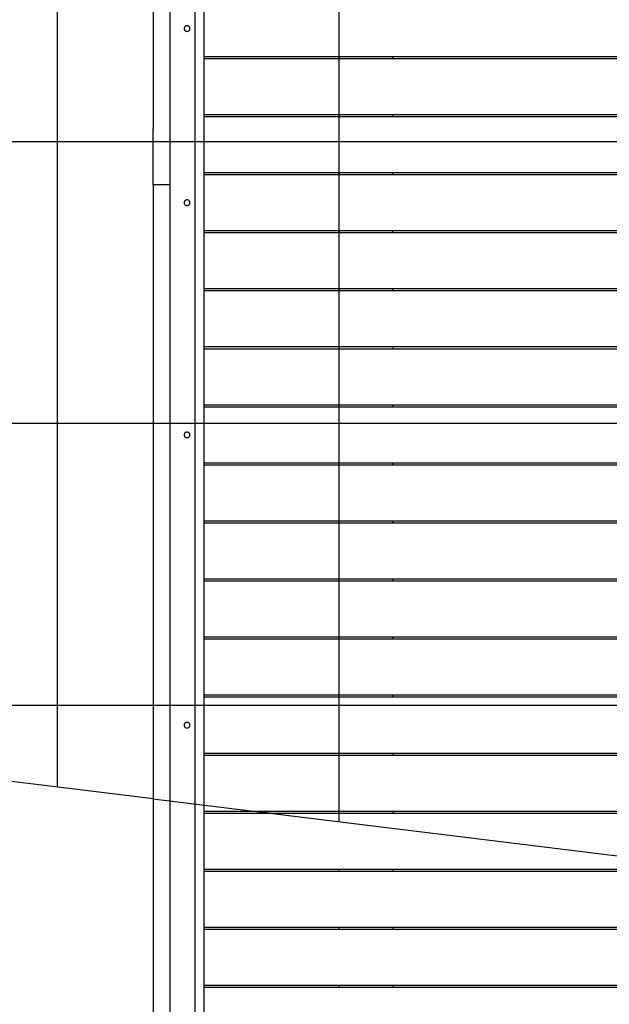
# Model space of a CAD drawing. Extents: x -62 to 62, y -63 to 63.
# Drawn here: x -33 to -22, y -21 to -3 of the extents above; entities that cross this region are included whole.
import ezdxf

# ---------------------------------------------------------------- set-up
doc = ezdxf.new("R2010")
doc.units = 0
doc.linetypes.add('NEW_LINE28', pattern=[0])
doc.linetypes.add('NEW_LINE29', pattern=[0])
doc.layers.get('0').update_dxf_attribs({"linetype": 'CONTINUOUS'})

msp = doc.modelspace()

# ---------------------------------------------------------------- linework, layer by layer
at = {"color": 0}
for points in [[(-26.8555, -17.4175), (-26.8555, 26.1984)], [(-31.8578, -16.8033), (-31.8578, 25.5842)], [(-29.4167, -2.4626), (-29.4167, -27.3937)], [(-29.2566, -2.4626), (-29.2566, -27.3937)], [(-30.1569, -2.7452), (-30.1569, -5.1138)], [(-29.8569, -26.8143), (-29.8569, -2.6497)], [(-29.5567, -3.288), (-29.5567, -3.288), (-29.5683, -3.289), (-29.5784, -3.2922), (-29.587, -3.297), (-29.5941, -3.3035), (-29.5995, -3.311), (-29.6035, -3.3194), (-29.6058, -3.3284), (-29.6067, -3.3379), (-29.6058, -3.3471), (-29.6035, -3.3561), (-29.5995, -3.3645), (-29.5941, -3.3722), (-29.587, -3.3785), (-29.5784, -3.3835), (-29.5683, -3.3867), (-29.5567, -3.3879), (-29.5567, -3.3879), (-29.5448, -3.3867), (-29.5347, -3.3835), (-29.5261, -3.3785), (-29.5191, -3.3722), (-29.5135, -3.3645), (-29.5097, -3.3561), (-29.5074, -3.3471), (-29.5067, -3.3379), (-29.5074, -3.3284), (-29.5097, -3.3194), (-29.5135, -3.311), (-29.5191, -3.3035), (-29.5261, -3.297), (-29.5347, -3.2922), (-29.5448, -3.289), (-29.5567, -3.2881), (-29.5567, -3.2881), (-29.5567, -3.288), (-29.5567, -3.288), (-29.5567, -3.288), (-29.5567, -3.288), (-29.5567, -3.288), (-29.5567, -3.288), (-29.5567, -3.288), (-29.5567, -3.288), (-29.5567, -3.288), (-29.5567, -3.288), (-29.5567, -3.288), (-29.5567, -3.288), (-29.5567, -3.288), (-29.5567, -3.288), (-29.5567, -3.288), (-29.5567, -3.288)], [(-15.0721, -3.8383), (-29.2566, -3.8383)], [(-26.8555, -3.8383), (-26.8555, -3.8682)], [(-25.9051, -3.8682), (-25.9051, -3.8383)], [(-29.2566, -3.8682), (-15.0558, -3.8682)], [(-14.51, -4.8687), (-29.2566, -4.8687)], [(-26.8555, -4.8687), (-26.8555, -4.8987)], [(-25.9051, -4.8987), (-25.9051, -4.8687)], [(-29.2566, -4.8987), (-13.8097, -4.8987)], [(-30.1569, -6.1143), (-30.1569, -5.1138)], [(52.1289, -5.3489), (-60.6842, -5.3489)], [(-13.8097, -5.8992), (-29.2566, -5.8992)], [(-29.2566, -5.9291), (-13.8097, -5.9291)], [(-26.8555, -5.8992), (-26.8555, -5.9291)], [(-25.9051, -5.9291), (-25.9051, -5.8992)], [(-29.8569, -6.1143), (-30.1569, -6.1143)], [(-30.1569, -6.1143), (-30.1569, -26.7234)], [(-29.5567, -6.3794), (-29.5567, -6.3794), (-29.5683, -6.3804), (-29.5784, -6.3836), (-29.587, -6.3884), (-29.5941, -6.3949), (-29.5995, -6.4024), (-29.6035, -6.4108), (-29.6058, -6.4198), (-29.6067, -6.4293), (-29.6058, -6.4385), (-29.6035, -6.4475), (-29.5995, -6.4559), (-29.5941, -6.4636), (-29.587, -6.4699), (-29.5784, -6.4749), (-29.5683, -6.4781), (-29.5567, -6.4793), (-29.5567, -6.4793), (-29.5448, -6.4781), (-29.5347, -6.4749), (-29.5261, -6.4699), (-29.5191, -6.4636), (-29.5135, -6.4559), (-29.5097, -6.4475), (-29.5074, -6.4385), (-29.5067, -6.4293), (-29.5074, -6.4198), (-29.5097, -6.4108), (-29.5135, -6.4024), (-29.5191, -6.3949), (-29.5261, -6.3884), (-29.5347, -6.3836), (-29.5448, -6.3804), (-29.5567, -6.3795), (-29.5567, -6.3795), (-29.5567, -6.3794), (-29.5567, -6.3794), (-29.5567, -6.3794), (-29.5567, -6.3794), (-29.5567, -6.3794), (-29.5567, -6.3794), (-29.5567, -6.3794), (-29.5567, -6.3794), (-29.5567, -6.3794), (-29.5567, -6.3794), (-29.5567, -6.3794), (-29.5567, -6.3794), (-29.5567, -6.3794), (-29.5567, -6.3794), (-29.5567, -6.3794), (-29.5567, -6.3794)], [(-13.8097, -6.9296), (-29.2566, -6.9296)], [(-29.2566, -6.9596), (-13.8097, -6.9596)], [(-26.8555, -6.9296), (-26.8555, -6.9596)], [(-25.9051, -6.9596), (-25.9051, -6.9296)], [(-13.8097, -7.9601), (-29.2566, -7.9601)], [(-29.2566, -7.99), (-13.8097, -7.99)], [(-26.8555, -7.9601), (-26.8555, -7.99)], [(-25.9051, -7.99), (-25.9051, -7.9601)], [(-13.8097, -8.9905), (-29.2566, -8.9905)], [(-29.2566, -9.0205), (-13.8097, -9.0205)], [(-26.8555, -9.0205), (-26.8555, -8.9905)], [(-25.9051, -8.9905), (-25.9051, -9.0205)], [(-13.8097, -10.021), (-29.2566, -10.021)], [(-29.2566, -10.0509), (-13.8097, -10.0509)], [(-26.8555, -10.0509), (-26.8555, -10.021)], [(-25.9051, -10.021), (-25.9051, -10.0509)], [(50.4446, -10.3511), (-57.342, -10.3511)], [(-29.5567, -10.5012), (-29.5567, -10.5012), (-29.5683, -10.5022), (-29.5784, -10.5054), (-29.587, -10.5102), (-29.5941, -10.5167), (-29.5995, -10.5242), (-29.6035, -10.5326), (-29.6058, -10.5416), (-29.6067, -10.5511), (-29.6058, -10.5603), (-29.6035, -10.5693), (-29.5995, -10.5777), (-29.5941, -10.5854), (-29.587, -10.5917), (-29.5784, -10.5967), (-29.5683, -10.5999), (-29.5567, -10.6011), (-29.5567, -10.6011), (-29.5448, -10.5999), (-29.5347, -10.5967), (-29.5261, -10.5917), (-29.5191, -10.5854), (-29.5135, -10.5777), (-29.5097, -10.5693), (-29.5074, -10.5603), (-29.5067, -10.5511), (-29.5074, -10.5416), (-29.5097, -10.5326), (-29.5135, -10.5242), (-29.5191, -10.5167), (-29.5261, -10.5102), (-29.5347, -10.5054), (-29.5448, -10.5022), (-29.5567, -10.5013), (-29.5567, -10.5013), (-29.5567, -10.5012), (-29.5567, -10.5012), (-29.5567, -10.5012), (-29.5567, -10.5012), (-29.5567, -10.5012), (-29.5567, -10.5012), (-29.5567, -10.5012), (-29.5567, -10.5012), (-29.5567, -10.5012), (-29.5567, -10.5012), (-29.5567, -10.5012), (-29.5567, -10.5012), (-29.5567, -10.5012), (-29.5567, -10.5012), (-29.5567, -10.5012), (-29.5567, -10.5012)], [(-13.8097, -11.0514), (-29.2566, -11.0514)], [(-29.2566, -11.0815), (-13.8097, -11.0815)], [(-26.8555, -11.0815), (-26.8555, -11.0514)], [(-25.9051, -11.0514), (-25.9051, -11.0815)], [(-13.8097, -12.0819), (-29.2566, -12.0819)], [(-29.2566, -12.1119), (-13.8097, -12.1119)], [(-26.8555, -12.1119), (-26.8555, -12.0819)], [(-25.9051, -12.0819), (-25.9051, -12.1119)], [(-13.8097, -13.1123), (-29.2566, -13.1123)], [(-29.2566, -13.1424), (-13.8097, -13.1424)], [(-26.8555, -13.1424), (-26.8555, -13.1123)], [(-25.9051, -13.1123), (-25.9051, -13.1424)], [(-13.8097, -14.1428), (-29.2566, -14.1428)], [(-26.8555, -14.1728), (-26.8555, -14.1428)], [(-25.9051, -14.1428), (-25.9051, -14.1728)], [(-29.2566, -14.1728), (-13.8097, -14.1728)], [(-13.8097, -15.1732), (-29.2566, -15.1732)], [(-29.2566, -15.2033), (-13.8097, -15.2033)], [(-26.8555, -15.2033), (-26.8555, -15.1732)], [(-25.9051, -15.1732), (-25.9051, -15.2033)], [(46.7455, -15.3533), (-43.6665, -15.3533)], [(-29.5567, -15.6535), (-29.5567, -15.6535), (-29.5683, -15.6545), (-29.5784, -15.6577), (-29.587, -15.6625), (-29.5941, -15.669), (-29.5995, -15.6765), (-29.6035, -15.6849), (-29.6058, -15.6939), (-29.6067, -15.7034), (-29.6058, -15.7126), (-29.6035, -15.7216), (-29.5995, -15.73), (-29.5941, -15.7377), (-29.587, -15.744), (-29.5784, -15.749), (-29.5683, -15.7522), (-29.5567, -15.7534), (-29.5567, -15.7534), (-29.5448, -15.7522), (-29.5347, -15.749), (-29.5261, -15.744), (-29.5191, -15.7377), (-29.5135, -15.73), (-29.5097, -15.7216), (-29.5074, -15.7126), (-29.5067, -15.7034), (-29.5074, -15.6939), (-29.5097, -15.6849), (-29.5135, -15.6765), (-29.5191, -15.669), (-29.5261, -15.6625), (-29.5347, -15.6577), (-29.5448, -15.6545), (-29.5567, -15.6536), (-29.5567, -15.6536), (-29.5567, -15.6535), (-29.5567, -15.6535), (-29.5567, -15.6535), (-29.5567, -15.6535), (-29.5567, -15.6535), (-29.5567, -15.6535), (-29.5567, -15.6535), (-29.5567, -15.6535), (-29.5567, -15.6535), (-29.5567, -15.6535), (-29.5567, -15.6535), (-29.5567, -15.6535), (-29.5567, -15.6535), (-29.5567, -15.6535), (-29.5567, -15.6535), (-29.5567, -15.6535)], [(-13.8097, -16.2038), (-29.2566, -16.2038)], [(-29.2566, -16.2337), (-13.8097, -16.2337)], [(-26.8555, -16.2337), (-26.8555, -16.2038)], [(-25.9051, -16.2038), (-25.9051, -16.2337)], [(-30.1569, -17.0121), (-12.9093, -19.1299)], [(-13.8097, -17.2342), (-29.2566, -17.2342)], [(-29.2566, -17.2642), (-13.8097, -17.2642)], [(-26.8555, -17.2642), (-26.8555, -17.2342)], [(-25.9051, -17.2342), (-25.9051, -17.2642)], [(-13.8097, -18.2647), (-29.2566, -18.2647)], [(-29.2566, -18.2946), (-13.8097, -18.2946)], [(-26.8555, -18.2946), (-26.8555, -18.2647)], [(-25.9051, -18.2647), (-25.9051, -18.2946)], [(-13.8097, -19.2951), (-29.2566, -19.2951)], [(-29.2566, -19.3251), (-13.8097, -19.3251)], [(-26.8555, -19.3251), (-26.8555, -19.2951)], [(-25.9051, -19.2951), (-25.9051, -19.3251)], [(-13.8097, -20.3256), (-29.2566, -20.3256)], [(-29.2566, -20.3555), (-13.8097, -20.3555)], [(-26.8555, -20.3555), (-26.8555, -20.3256)], [(-25.9051, -20.3256), (-25.9051, -20.3555)]]:
    msp.add_lwpolyline(points, dxfattribs=at)
at = {"color": 0, "linetype": 'NEW_LINE29'}
msp.add_lwpolyline([(-30.1569, -17.0121), (-48.2541, -14.79)], dxfattribs=at)
at = {"color": 0, "linetype": 'NEW_LINE28'}
msp.add_lwpolyline([(-28.1039, -17.2642), (-28.3483, -17.2342)], dxfattribs=at)

doc.saveas('drawing.dxf')
